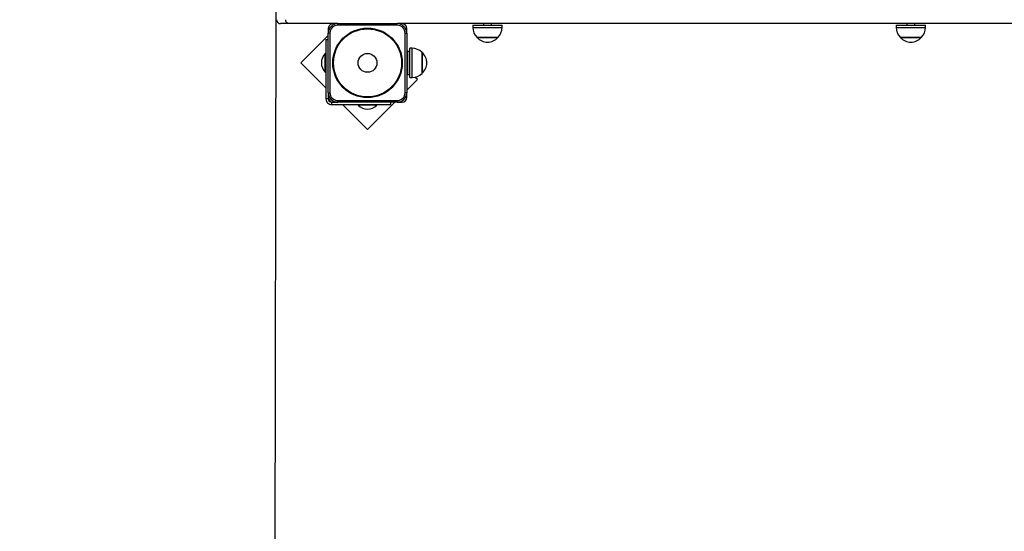
# Model space of a CAD drawing. Units: millimetres. Extents: x 3 to 179, y 12 to 161.
# Drawn here: x 48 to 60, y 84 to 91 of the extents above; entities that cross this region are included whole.
import ezdxf

# ---------------------------------------------------------------- set-up
doc = ezdxf.new("R2010")
doc.units = ezdxf.units.MM
doc.header["$PDSIZE"] = -1
doc.linetypes.add('SLD-Сплошная', pattern=[0])
doc.layers.add('ПРИМЕЧАНИЯ', color=7, linetype='SLD-Сплошная')
doc.styles.get("Standard").update_dxf_attribs({"font": 'isocpeui.ttf'})
doc.dimstyles.new('ISO-25', dxfattribs={"dimtxt": 2.5, "dimasz": 2.5, "dimexe": 1.25, "dimexo": 0.625, "dimtad": 1, "dimtxsty": 'Standard', "dimcen": 2.5, "dimadec": 0, "dimazin": 0, "dimtfac": 1, "dimtmove": 0, "dimatfit": 3, "dimfxl": 1, "dimarcsym": 0})

# ---------------------------------------------------------------- blocks, each defined once
blk = doc.blocks.new('*D36')
at = {"color": 0, "lineweight": -2, "transparency": 16777216}
for p, q in [((178.701, 90.777), (178.701, 12.404)), ((35.904, 89.747), (35.904, 12.404)), ((38.904, 13.404), (175.701, 13.404))]:
    blk.add_line(p, q, dxfattribs=at)
at = {"color": 0, "transparency": 16777216}
for points in [[(38.904, 13.904), (38.904, 12.904), (35.904, 13.404)], [(175.701, 13.904), (175.701, 12.904), (178.701, 13.404)]]:
    blk.add_solid(points, dxfattribs=at)
at = {"layer": 'Defpoints', "color": 0, "transparency": 16777216}
for p in [(178.701, 90.777), (35.904, 89.747), (178.701, 13.404)]:
    blk.add_point(p, dxfattribs=at)
at = {"color": 0, "transparency": 16777216, "insert": (107.302, 17.904), "char_height": 3, "attachment_point": 5}
blk.add_mtext('14280', dxfattribs=at)
blk = doc.blocks.new('*D37')
at = {"color": 0, "lineweight": -2, "transparency": 16777216}
for p, q in [((72.754, 161.055), (8.649, 161.055)), ((9.649, 42.549), (9.649, 158.055)), ((138.298, 39.549), (8.649, 39.549))]:
    blk.add_line(p, q, dxfattribs=at)
at = {"color": 0, "transparency": 16777216}
for points in [[(9.149, 158.055), (10.149, 158.055), (9.649, 161.055)], [(9.149, 42.549), (10.149, 42.549), (9.649, 39.549)]]:
    blk.add_solid(points, dxfattribs=at)
at = {"layer": 'Defpoints', "color": 0, "transparency": 16777216}
for p in [(9.649, 161.055), (72.754, 161.055), (138.298, 39.549)]:
    blk.add_point(p, dxfattribs=at)
at = {"color": 0, "transparency": 16777216, "insert": (5.149, 100.302), "char_height": 3, "attachment_point": 5, "rotation": 90}
blk.add_mtext('12151', dxfattribs=at)
blk = doc.blocks.new('*D41')
at = {"color": 0, "lineweight": -2, "transparency": 16777216}
for p, q in [((50.904, 90.988), (50.807, 25.828)), ((158.701, 90.827), (158.604, 25.668)), ((53.809, 26.824), (96.934, 26.76)), ((155.605, 26.672), (112.48, 26.736))]:
    blk.add_line(p, q, dxfattribs=at)
at = {"color": 0, "transparency": 16777216}
for points in [[(53.809, 27.324), (53.808, 26.324), (50.809, 26.828)], [(155.606, 27.172), (155.605, 26.172), (158.605, 26.668)]]:
    blk.add_solid(points, dxfattribs=at)
at = {"layer": 'Defpoints', "color": 0, "transparency": 16777216}
for p in [(50.904, 90.988), (158.701, 90.827), (158.605, 26.668)]:
    blk.add_point(p, dxfattribs=at)
at = {"color": 0, "transparency": 16777216, "insert": (104.707, 26.748), "char_height": 3, "attachment_point": 5}
blk.add_mtext('10780', dxfattribs=at)
blk = doc.blocks.new('*D42')
at = {"color": 0, "lineweight": -2, "transparency": 16777216}
for p, q in [((72.804, 141.055), (22.174, 141.055)), ((23.174, 138.055), (23.174, 58.564)), ((132.249, 55.564), (22.174, 55.564))]:
    blk.add_line(p, q, dxfattribs=at)
at = {"color": 0, "transparency": 16777216}
for points in [[(22.674, 138.055), (23.674, 138.055), (23.174, 141.055)], [(22.674, 58.564), (23.674, 58.564), (23.174, 55.564)]]:
    blk.add_solid(points, dxfattribs=at)
at = {"layer": 'Defpoints', "color": 0, "transparency": 16777216}
for p in [(72.804, 141.055), (23.174, 55.564), (132.249, 55.564)]:
    blk.add_point(p, dxfattribs=at)
at = {"color": 0, "transparency": 16777216, "insert": (18.674, 98.31), "char_height": 3, "attachment_point": 5, "rotation": 90}
blk.add_mtext('8549', dxfattribs=at)

msp = doc.modelspace()

# ---------------------------------------------------------------- linework, layer by layer
at = {"layer": 'ПРИМЕЧАНИЯ'}
for p, q in [((51.066, 90.777), (50.964, 90.777)), ((51.634, 90.777), (51.066, 90.777)), ((51.574, 90.717), (51.574, 90.657)), ((51.694, 90.777), (51.634, 90.777)), ((51.694, 90.757), (51.694, 90.777)), ((51.694, 90.777), (52.454, 90.777)), ((52.454, 90.757), (51.694, 90.757)), ((52.514, 90.777), (52.454, 90.777)), ((52.454, 90.757), (52.454, 90.777)), ((66.764, 90.777), (52.514, 90.777)), ((52.574, 90.657), (52.574, 90.717)), ((53.418, 90.757), (53.418, 90.727)), ((53.418, 90.757), (53.533, 90.757)), ((53.418, 90.727), (53.533, 90.727)), ((53.533, 90.757), (53.79, 90.757)), ((53.533, 90.727), (53.79, 90.727)), ((53.554, 90.777), (53.554, 90.757)), ((53.654, 90.757), (53.654, 90.777)), ((53.79, 90.727), (53.79, 90.757)), ((58.818, 90.757), (58.818, 90.727)), ((58.818, 90.757), (58.906, 90.757)), ((58.818, 90.727), (58.906, 90.727)), ((58.906, 90.757), (59.19, 90.757)), ((58.906, 90.727), (59.19, 90.727)), ((58.954, 90.777), (58.954, 90.757)), ((59.054, 90.757), (59.054, 90.777)), ((59.19, 90.727), (59.19, 90.757)), ((51.574, 90.626), (51.225, 90.277)), ((51.544, 90.574), (51.544, 89.817)), ((51.544, 90.574), (51.574, 90.574)), ((51.594, 90.657), (51.574, 90.657)), ((51.574, 89.897), (51.574, 90.657)), ((51.594, 90.657), (51.594, 89.897)), ((52.554, 89.897), (52.554, 90.657)), ((52.554, 90.657), (52.574, 90.657)), ((52.574, 90.657), (52.574, 89.897)), ((53.735, 90.602), (53.47, 90.602)), ((53.47, 90.602), (53.553, 90.602)), ((53.553, 90.602), (53.737, 90.602)), ((53.737, 90.602), (53.735, 90.602)), ((59.13, 90.602), (58.87, 90.602)), ((58.87, 90.602), (58.934, 90.602)), ((58.934, 90.602), (59.137, 90.602)), ((59.137, 90.602), (59.13, 90.602)), ((52.614, 90.42), (52.589, 90.427)), ((52.589, 90.127), (52.589, 90.427)), ((52.644, 90.463), (52.614, 90.463)), ((52.614, 90.42), (52.614, 90.463)), ((52.644, 90.42), (52.644, 90.463)), ((51.54, 90.397), (51.534, 90.397)), ((51.534, 90.157), (51.534, 90.397)), ((51.54, 90.397), (51.54, 90.397)), ((51.54, 90.157), (51.54, 90.397)), ((52.589, 90.327), (52.574, 90.327)), ((52.614, 90.091), (52.614, 90.42)), ((52.644, 90.091), (52.644, 90.42)), ((52.769, 90.411), (52.769, 90.144)), ((52.769, 90.38), (52.769, 90.411)), ((52.769, 90.144), (52.769, 90.38)), ((51.225, 90.277), (51.544, 89.958)), ((52.574, 90.227), (52.589, 90.227)), ((52.589, 90.186), (52.574, 90.201)), ((51.534, 90.157), (51.54, 90.157)), ((51.54, 90.157), (51.54, 90.157)), ((52.574, 89.929), (52.71, 90.065)), ((52.589, 90.127), (52.614, 90.127)), ((52.614, 90.091), (52.644, 90.091)), ((52.71, 90.065), (52.679, 90.095)), ((51.574, 89.817), (51.544, 89.817)), ((51.574, 89.897), (51.574, 89.837)), ((51.574, 89.897), (51.594, 89.897)), ((51.694, 89.797), (52.454, 89.797)), ((51.694, 89.777), (51.694, 89.797)), ((52.454, 89.777), (52.454, 89.797)), ((52.574, 89.897), (52.554, 89.897)), ((52.574, 89.837), (52.574, 89.897)), ((51.614, 89.777), (51.614, 89.747)), ((51.614, 89.777), (51.634, 89.777)), ((51.614, 89.747), (52.37, 89.747)), ((51.634, 89.777), (51.694, 89.777)), ((52.454, 89.777), (51.694, 89.777)), ((51.754, 89.747), (52.073, 89.428)), ((51.954, 89.743), (51.954, 89.743)), ((51.954, 89.743), (51.954, 89.738)), ((52.159, 89.743), (51.954, 89.743)), ((52.159, 89.738), (51.954, 89.738)), ((52.073, 89.428), (52.422, 89.777)), ((52.194, 89.743), (52.159, 89.743)), ((52.194, 89.738), (52.159, 89.738)), ((52.194, 89.743), (52.194, 89.743)), ((52.194, 89.738), (52.194, 89.743)), ((52.37, 89.747), (52.37, 89.777)), ((52.454, 89.777), (52.514, 89.777))]:
    msp.add_line(p, q, dxfattribs=at)
at = {"layer": 'ПРИМЕЧАНИЯ', "flags": 128}
msp.add_lwpolyline([(51.066, 90.777), (51.059, 90.778), (51.053, 90.781), (51.047, 90.786), (51.041, 90.792), (51.037, 90.8), (51.034, 90.808), (51.031, 90.818), (51.031, 90.827)], dxfattribs=at)
at = {"layer": 'ПРИМЕЧАНИЯ'}
for radius in [0.443, 0.434, 0.12]:
    msp.add_circle((52.074, 90.277), radius, dxfattribs=at)
for centre, radius, start, end in [((50.964, 90.827), 0.05, 180.0001, 269.9987), ((51.634, 90.717), 0.06, 89.9987, 180), ((51.694, 90.657), 0.12, 89.9991, 180), ((51.694, 90.657), 0.1, 89.999, 180), ((52.454, 90.657), 0.12, 0, 90), ((52.454, 90.657), 0.1, 0, 90.0008), ((52.514, 90.717), 0.06, 0, 90), ((53.593, 90.727), 0.175, 179.9997, 225.5643), ((53.615, 90.727), 0.175, 314.4348, 359.9998), ((58.993, 90.727), 0.175, 179.9997, 225.5644), ((59.015, 90.727), 0.175, 314.4349, 359.9998), ((53.604, 90.716), 0.175, 220.3062, 319.6938), ((59.004, 90.716), 0.175, 220.3062, 319.6938), ((52.644, 90.288), 0.175, 44.4352, 90), ((51.659, 90.277), 0.173, 136.0915, 223.909), ((52.655, 90.277), 0.175, 310.3062, 49.6938), ((52.644, 90.266), 0.175, 269.9999, 315.5648), ((51.614, 89.817), 0.07, 179.9999, 270.0014), ((51.694, 89.897), 0.12, 180, 269.9995), ((51.634, 89.837), 0.06, 180.0001, 269.9991), ((51.614, 89.817), 0.04, 179.9998, 269.9986), ((51.694, 89.897), 0.1, 180, 270.0003), ((52.454, 89.897), 0.1, 269.9995, 360), ((52.454, 89.897), 0.12, 269.9996, 360), ((52.514, 89.837), 0.06, 270, 0), ((52.074, 89.862), 0.173, 226.0918, 313.9083)]:
    msp.add_arc(centre, radius, start, end, dxfattribs=at)

# ---------------------------------------------------------------- dimensions: what is measured, and where the dimension line sits
at = {"color": 251, "true_color": 0x636466}
dim = msp.add_linear_dim(base=(9.649, 161.055), p1=(138.298, 39.549), p2=(72.754, 161.055), angle=90, dimstyle='ISO-25', override={"dimtxt": 3, "dimasz": 3, "dimexe": 1, "dimexo": 0, "dimgap": 3, "dimtoh": 1, "dimdec": 0, "dimlfac": 100, "dimzin": 0, "dimadec": 2, "dimtdec": 3, "dimtzin": 0}, dxfattribs=at)
dim.commit()
dim.dimension.update_dxf_attribs({"geometry": '*D37', "text_midpoint": (9.649, 100.302), "dimtype": 160})
dim = msp.add_linear_dim(base=(23.174, 55.564), p1=(72.804, 141.055), p2=(132.249, 55.564), angle=90, dimstyle='ISO-25', override={"dimtxt": 3, "dimasz": 3, "dimexe": 1, "dimexo": 0, "dimgap": 3, "dimtih": 0, "dimtoh": 1, "dimdec": 0, "dimlfac": 100, "dimzin": 0, "dimadec": 2, "dimtdec": 3, "dimtzin": 0})
dim.commit()
dim.dimension.update_dxf_attribs({"geometry": '*D42', "text_midpoint": (18.674, 98.31)})
dim = msp.add_aligned_dim(p1=(50.904, 90.988), p2=(158.701, 90.827), distance=-64.16, dimstyle='ISO-25', override={"dimtxt": 3, "dimasz": 3, "dimexe": 1, "dimexo": 0, "dimgap": 3, "dimtih": 1, "dimtoh": 1, "dimdec": 0, "dimlfac": 100, "dimzin": 0, "dimadec": 2, "dimtdec": 3, "dimtzin": 0})
dim.commit()
dim.dimension.update_dxf_attribs({"geometry": '*D41', "text_midpoint": (104.707, 26.748)})
dim = msp.add_linear_dim(base=(178.701, 13.404), p1=(35.904, 89.747), p2=(178.701, 90.777), dimstyle='ISO-25', override={"dimtxt": 3, "dimasz": 3, "dimexe": 1, "dimexo": 0, "dimgap": 3, "dimtih": 1, "dimtoh": 1, "dimdec": 0, "dimlfac": 100, "dimzin": 0, "dimadec": 2, "dimtdec": 3, "dimtzin": 0}, dxfattribs=at)
dim.commit()
dim.dimension.update_dxf_attribs({"geometry": '*D36', "text_midpoint": (107.302, 17.904)})

doc.saveas('drawing.dxf')
